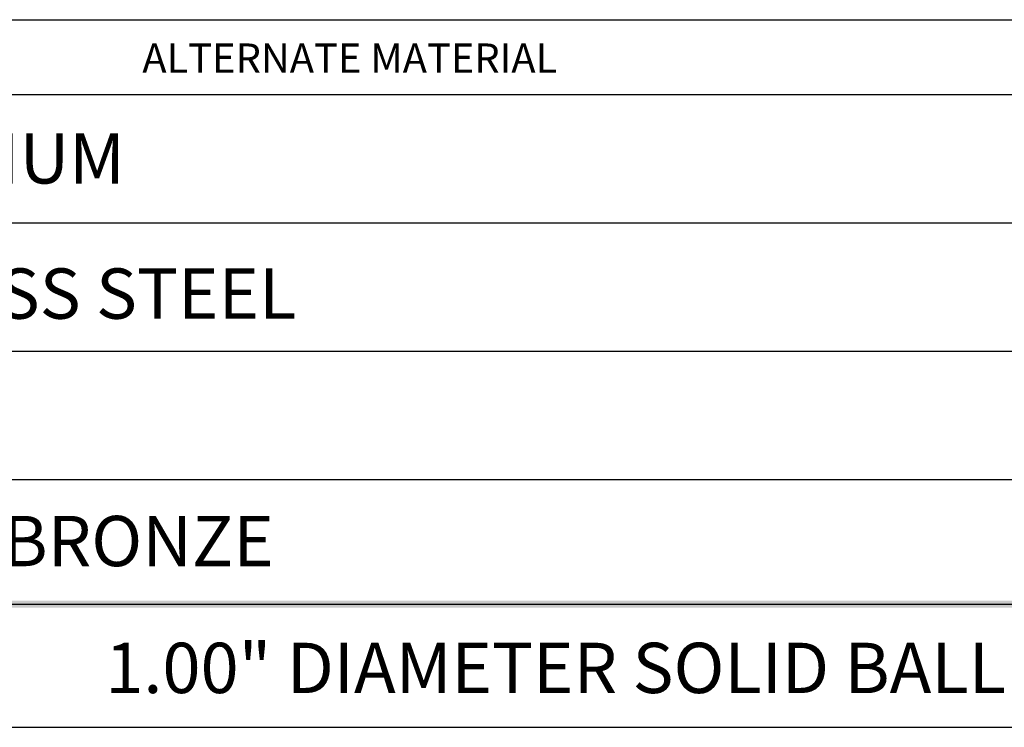
# Model space of a CAD drawing. Extents: x 168.7 to 176.8, y 83 to 93.4.
# Drawn here: x 172.4 to 174.3, y 84.3 to 85.7 of the extents above; entities that cross this region are included whole.
import ezdxf

# ---------------------------------------------------------------- set-up
doc = ezdxf.new("R2010")
doc.units = 0
doc.header["$LTSCALE"] = 0.7
doc.header["$MEASUREMENT"] = 0
doc.layers.get('0').update_dxf_attribs({"linetype": 'CONTINUOUS'})
doc.layers.add('DIM', color=1, linetype='CONTINUOUS')
doc.styles.add('BAVWM4$0$STANDARD', font='txt')

# ---------------------------------------------------------------- blocks, each defined once
blk = doc.blocks.new('BAVWM4')
for p, q in [((4.2136, 3.2852), (9.3938, 3.2852)), ((4.2136, 3.1394), (9.3938, 3.1394)), ((4.2136, 2.8894), (9.3938, 2.8894)), ((4.2136, 2.6394), (9.3938, 2.6394)), ((4.2136, 2.3894), (9.3938, 2.3894)), ((3.9371, 2.1461), (9.383, 2.1461)), ((3.9371, 1.9061), (9.383, 1.9061))]:
    blk.add_line(p, q)
blk.add_trace([(3.9303, 2.1529), (3.9438, 2.1394), (9.383, 2.1529), (9.383, 2.1394)])
at = {"style": 'BAVWM4$0$STANDARD'}
blk.add_text('ALTERNATE MATERIAL', height=0.056955, dxfattribs=at).set_placement((5.4566, 3.1819))

msp = doc.modelspace()

# ---------------------------------------------------------------- block references
at = {"color": 7, "xscale": 0.9678816336450896, "yscale": 0.9678816336450896, "zscale": 0.9678816336450896}
msp.add_blockref('BAVWM4', (167.3811, 82.4764), dxfattribs=at)

# ---------------------------------------------------------------- texts
at = {"layer": 'DIM', "color": 7}
for s, p in [('(3003) ALUMINUM ', (171.5479, 85.3471)), ('(316) STAINLESS STEEL', (171.5479, 85.092)), ('(655) SILICON BRONZE', (171.5419, 84.6252)), ('1.00" DIAMETER SOLID BALL', (172.5925, 84.3859))]:
    msp.add_text(s, height=0.094932, dxfattribs=at).set_placement(p)

doc.saveas('drawing.dxf')
